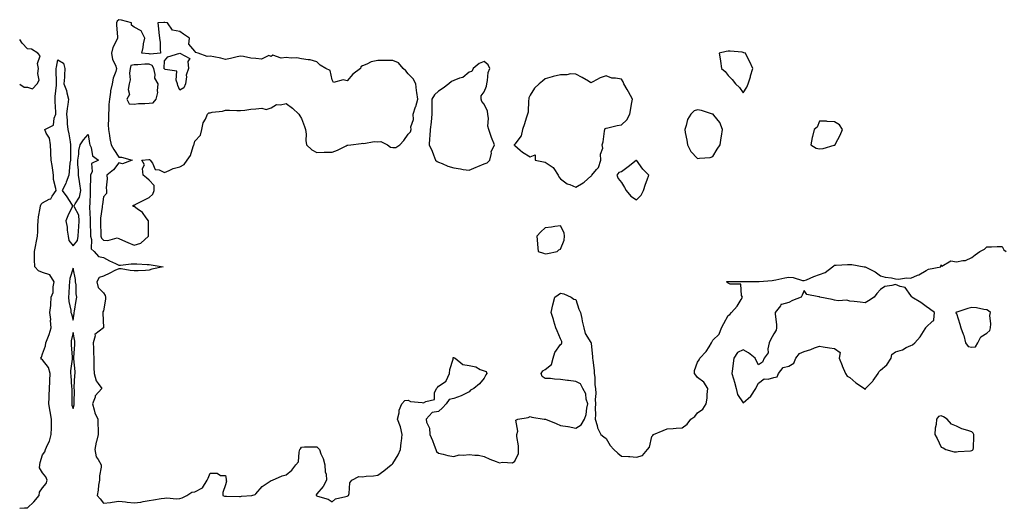
# Model space of a CAD drawing. Units: inches. Extents: x 939443 to 942083, y 7271498 to 7274138.
# Drawn here: x 939443 to 940089, y 7272373 to 7272694 of the extents above; entities that cross this region are included whole.
import ezdxf

# ---------------------------------------------------------------- set-up
doc = ezdxf.new("R2010")
doc.units = ezdxf.units.IN
doc.header["$MEASUREMENT"] = 0
doc.layers.add('Contour_93947271', color=7, linetype='Continuous', true_color=0x2e272e)

msp = doc.modelspace()

# ---------------------------------------------------------------- linework, layer by layer
at = {"layer": 'Contour_93947271'}
for points in [[(939518.05, 7272545.98, 3217), (939522.6, 7272547.38, 3217), (939527.66, 7272551.92, 3217), (939527.66, 7272552.31, 3217), (939527.61, 7272561.48, 3217), (939527.61, 7272561.92, 3217), (939526.07, 7272563.9, 3217), (939523.56, 7272567.43, 3217), (939520.11, 7272569.86, 3217), (939518.05, 7272571.45, 3217), (939517.63, 7272571.5, 3217), (939517, 7272571.92, 3217), (939517.71, 7272572.25, 3217), (939518.05, 7272572.33, 3217), (939518.89, 7272572.76, 3217), (939524.45, 7272575.51, 3217), (939528.05, 7272577.43, 3217), (939530.4, 7272579.57, 3217), (939531.21, 7272581.92, 3217), (939531.38, 7272585.25, 3217), (939528.05, 7272588.68, 3217), (939526.27, 7272590.14, 3217), (939524.04, 7272591.92, 3217), (939523.62, 7272596.35, 3217), (939524.95, 7272598.81, 3217), (939523.29, 7272601.92, 3217), (939527.73, 7272602.24, 3217), (939528.05, 7272602.28, 3217), (939528.33, 7272602.2, 3217), (939528.67, 7272601.92, 3217), (939530.09, 7272599.88, 3217), (939531.88, 7272595.75, 3217), (939534.48, 7272595.48, 3217), (939538.05, 7272593.84, 3217), (939541.2, 7272595.07, 3217), (939543.66, 7272596.31, 3217), (939548.05, 7272597.46, 3217), (939550.91, 7272599.06, 3217), (939553.01, 7272601.92, 3217), (939555.13, 7272604.83, 3217), (939556.85, 7272610.72, 3217), (939557.37, 7272611.92, 3217), (939557.58, 7272612.39, 3217), (939558.05, 7272614.19, 3217), (939561.69, 7272618.28, 3217), (939562.54, 7272621.92, 3217), (939563.54, 7272626.43, 3217), (939564.95, 7272628.82, 3217), (939566.25, 7272631.92, 3217), (939567.18, 7272632.79, 3217), (939568.05, 7272632.97, 3217), (939569.4, 7272633.28, 3217), (939576.05, 7272633.91, 3217), (939578.05, 7272634.54, 3217), (939580.71, 7272634.58, 3217), (939585.65, 7272634.31, 3217), (939588.05, 7272634.35, 3217), (939590.74, 7272634.61, 3217), (939594.78, 7272635.19, 3217), (939598.05, 7272635.48, 3217), (939602.07, 7272635.93, 3217), (939604.92, 7272635.05, 3217), (939608.05, 7272636.08, 3217), (939611.67, 7272638.3, 3217), (939614.18, 7272638.05, 3217), (939618.05, 7272638.96, 3217), (939622.06, 7272635.93, 3217), (939626.35, 7272631.92, 3217), (939626.99, 7272630.87, 3217), (939628.05, 7272629.17, 3217), (939629.98, 7272623.85, 3217), (939630.62, 7272621.92, 3217), (939631.01, 7272618.96, 3217), (939630.76, 7272614.63, 3217), (939631.31, 7272611.92, 3217), (939634.73, 7272608.6, 3217), (939638.05, 7272606.95, 3217), (939643, 7272606.97, 3217), (939643.1, 7272606.97, 3217), (939648.05, 7272606.98, 3217), (939651.67, 7272608.3, 3217), (939657.41, 7272611.28, 3217), (939658.05, 7272611.57, 3217), (939658.34, 7272611.63, 3217), (939660.39, 7272611.92, 3217), (939667.11, 7272612.86, 3217), (939668.05, 7272612.89, 3217), (939668.88, 7272612.75, 3217), (939675.81, 7272614.16, 3217), (939678.05, 7272613.94, 3217), (939680.15, 7272614.02, 3217), (939684.43, 7272611.92, 3217), (939686.52, 7272610.39, 3217), (939688.05, 7272610.14, 3217), (939689.9, 7272610.07, 3217), (939692.52, 7272611.92, 3217), (939695.24, 7272614.73, 3217), (939698.05, 7272618.97, 3217), (939699.61, 7272620.36, 3217), (939700.02, 7272621.92, 3217), (939699.9, 7272623.77, 3217), (939701.51, 7272628.46, 3217), (939701.39, 7272631.92, 3217), (939702.94, 7272636.81, 3217), (939703, 7272636.97, 3217), (939704.29, 7272641.92, 3217), (939703.84, 7272646.13, 3217), (939703.59, 7272647.46, 3217), (939703.19, 7272651.92, 3217), (939701.41, 7272655.28, 3217), (939698.05, 7272658.54, 3217), (939696.54, 7272660.41, 3217), (939694.7, 7272661.92, 3217), (939691.79, 7272665.66, 3217), (939688.05, 7272667.18, 3217), (939683.28, 7272667.15, 3217), (939682.69, 7272667.28, 3217), (939678.05, 7272667.23, 3217), (939673.66, 7272666.31, 3217), (939670.9, 7272664.77, 3217), (939668.05, 7272663.68, 3217), (939667.01, 7272662.96, 3217), (939666.69, 7272661.92, 3217), (939661.75, 7272658.22, 3217), (939658.05, 7272653.89, 3217), (939655.34, 7272654.63, 3217), (939648.92, 7272652.79, 3217), (939648.05, 7272654.5, 3217), (939646.74, 7272660.61, 3217), (939644.1, 7272661.92, 3217), (939640.2, 7272664.07, 3217), (939638.05, 7272666.27, 3217), (939633.79, 7272667.66, 3217), (939632.39, 7272667.58, 3217), (939628.05, 7272668.38, 3217), (939625, 7272668.87, 3217), (939621.17, 7272668.8, 3217), (939618.05, 7272669.17, 3217), (939614.77, 7272668.65, 3217), (939609.26, 7272670.71, 3217), (939608.05, 7272669.88, 3217), (939606.6, 7272670.47, 3217), (939601.81, 7272668.16, 3217), (939598.05, 7272668.5, 3217), (939594.86, 7272668.73, 3217), (939590.04, 7272669.93, 3217), (939588.05, 7272670.12, 3217), (939585.78, 7272669.65, 3217), (939581.42, 7272668.55, 3217), (939578.05, 7272667.92, 3217), (939574.95, 7272668.82, 3217), (939570.42, 7272669.56, 3217), (939568.05, 7272670.11, 3217), (939566.06, 7272669.93, 3217), (939560.18, 7272671.92, 3217), (939558.66, 7272672.53, 3217), (939558.05, 7272673.33, 3217), (939553.99, 7272677.86, 3217), (939554.45, 7272681.92, 3217), (939550.54, 7272684.4, 3217), (939548.05, 7272686.26, 3217), (939543.24, 7272687.11, 3217), (939539.95, 7272691.92, 3217), (939538.35, 7272692.22, 3217), (939538.05, 7272692.24, 3217), (939537.73, 7272692.24, 3217), (939533.61, 7272691.92, 3217), (939534.11, 7272687.98, 3217), (939534.46, 7272685.5, 3217), (939534.89, 7272681.92, 3217), (939535.15, 7272679.03, 3217), (939535.21, 7272674.76, 3217), (939535.46, 7272671.92, 3217), (939528.61, 7272671.36, 3217), (939528.05, 7272671.63, 3217), (939527.75, 7272671.62, 3217), (939523.16, 7272671.92, 3217), (939524.15, 7272675.82, 3217), (939524.36, 7272678.24, 3217), (939525.08, 7272681.92, 3217), (939522.84, 7272686.71, 3217), (939518.05, 7272689.08, 3217), (939516.48, 7272690.36, 3217), (939516.33, 7272691.92, 3217), (939509.85, 7272693.72, 3217), (939508.05, 7272693.98, 3217), (939507, 7272692.97, 3217), (939506.59, 7272691.92, 3217), (939506.54, 7272690.42, 3217), (939507.14, 7272682.83, 3217), (939507.11, 7272681.92, 3217), (939506.53, 7272680.41, 3217), (939504.15, 7272675.83, 3217), (939503.21, 7272671.92, 3217), (939504.02, 7272667.9, 3217), (939505.88, 7272664.09, 3217), (939506.59, 7272661.92, 3217), (939506.07, 7272659.94, 3217), (939504.4, 7272655.57, 3217), (939503.69, 7272651.92, 3217), (939502.72, 7272647.25, 3217), (939502.65, 7272646.52, 3217), (939501.86, 7272641.92, 3217), (939501.61, 7272638.36, 3217), (939501.43, 7272635.3, 3217), (939501.2, 7272631.92, 3217), (939501.36, 7272628.62, 3217), (939501.05, 7272624.93, 3217), (939501.23, 7272621.92, 3217), (939501.92, 7272618.05, 3217), (939502.09, 7272615.96, 3217), (939502.99, 7272611.92, 3217), (939504.9, 7272608.77, 3217), (939508.05, 7272603.78, 3217), (939509.82, 7272603.69, 3217), (939516.89, 7272601.92, 3217), (939510.47, 7272599.5, 3217), (939508.05, 7272600.03, 3217), (939504.54, 7272595.43, 3217), (939500.21, 7272591.92, 3217), (939500.41, 7272589.56, 3217), (939499.76, 7272583.64, 3217), (939499.99, 7272581.92, 3217), (939500.06, 7272579.91, 3217), (939498.05, 7272577.74, 3217), (939497.31, 7272572.65, 3217), (939497.25, 7272571.92, 3217), (939497.21, 7272571.08, 3217), (939496.13, 7272563.84, 3217), (939496.04, 7272561.92, 3217), (939496.08, 7272559.95, 3217), (939496.21, 7272553.76, 3217), (939496.24, 7272551.92, 3217), (939496.69, 7272550.56, 3217), (939498.05, 7272549.3, 3217), (939500.92, 7272549.05, 3217), (939506.91, 7272550.78, 3217), (939508.05, 7272550.52, 3217), (939510.57, 7272549.39, 3217), (939514.04, 7272547.91, 3217)], [(939918.05, 7272645.92, 3217), (939920.35, 7272649.62, 3217), (939921.25, 7272651.92, 3217), (939922.73, 7272656.6, 3217), (939922.89, 7272657.08, 3217), (939924.26, 7272661.92, 3217), (939922.38, 7272666.25, 3217), (939920.82, 7272669.15, 3217), (939919.44, 7272671.92, 3217), (939918.47, 7272672.34, 3217), (939918.05, 7272672.55, 3217), (939917.37, 7272672.6, 3217), (939909.37, 7272673.24, 3217), (939908.05, 7272673.33, 3217), (939906.79, 7272673.18, 3217), (939902.28, 7272671.92, 3217), (939903.16, 7272667.03, 3217), (939903.18, 7272666.79, 3217), (939903.86, 7272661.92, 3217), (939906.16, 7272660.03, 3217), (939908.05, 7272657.39, 3217), (939910.86, 7272654.73, 3217), (939912.94, 7272651.92, 3217), (939915.58, 7272649.45, 3217)], [(939548.05, 7272647.83, 3217), (939546.93, 7272650.81, 3217), (939546.68, 7272651.92, 3217), (939545.71, 7272654.26, 3217), (939546.26, 7272660.13, 3217), (939538.55, 7272661.42, 3217), (939538.05, 7272661.72, 3217), (939537.96, 7272661.83, 3217), (939537.94, 7272661.92, 3217), (939537.84, 7272662.13, 3217), (939538.05, 7272666.92, 3217), (939540.25, 7272669.71, 3217), (939548.05, 7272671.92, 3217), (939554.6, 7272668.46, 3217), (939553.31, 7272666.66, 3217), (939553.79, 7272661.92, 3217), (939552.28, 7272657.69, 3217), (939552.53, 7272656.4, 3217), (939551.85, 7272651.92, 3217), (939550.71, 7272649.26, 3217)], [(939748.05, 7272599.49, 3217), (939749.86, 7272600.11, 3217), (939751.6, 7272601.92, 3217), (939752.66, 7272606.53, 3217), (939752.61, 7272607.36, 3217), (939754.84, 7272611.92, 3217), (939752.77, 7272616.64, 3217), (939752.57, 7272617.4, 3217), (939751.05, 7272621.92, 3217), (939750.27, 7272624.14, 3217), (939750.83, 7272629.14, 3217), (939750.35, 7272631.92, 3217), (939750.2, 7272634.07, 3217), (939748.05, 7272638.6, 3217), (939746.48, 7272640.35, 3217), (939745.97, 7272641.92, 3217), (939746.01, 7272643.96, 3217), (939748.05, 7272646.61, 3217), (939749.51, 7272650.46, 3217), (939749.62, 7272651.92, 3217), (939750.16, 7272654.03, 3217), (939750.68, 7272659.29, 3217), (939751.68, 7272661.92, 3217), (939750.58, 7272664.45, 3217), (939748.05, 7272666.62, 3217), (939744.67, 7272665.3, 3217), (939740.64, 7272661.92, 3217), (939739.9, 7272660.07, 3217), (939738.05, 7272659.49, 3217), (939733.93, 7272656.04, 3217), (939731.75, 7272655.62, 3217), (939728.05, 7272654.14, 3217), (939726.49, 7272653.48, 3217), (939724.66, 7272651.92, 3217), (939721.01, 7272648.96, 3217), (939718.05, 7272647.13, 3217), (939715.25, 7272644.72, 3217), (939713.62, 7272641.92, 3217), (939713.67, 7272637.55, 3217), (939713.49, 7272636.48, 3217), (939713.54, 7272631.92, 3217), (939713.11, 7272626.98, 3217), (939713.12, 7272626.85, 3217), (939712.48, 7272621.92, 3217), (939712.27, 7272617.7, 3217), (939712.13, 7272616, 3217), (939711.92, 7272611.92, 3217), (939713.9, 7272607.77, 3217), (939714.74, 7272605.23, 3217), (939716.03, 7272601.92, 3217), (939716.99, 7272600.86, 3217), (939718.05, 7272600.47, 3217), (939720.36, 7272599.61, 3217), (939724.05, 7272597.92, 3217), (939728.05, 7272596.74, 3217), (939732.32, 7272596.19, 3217), (939734.21, 7272595.76, 3217), (939738.05, 7272595.16, 3217), (939742.7, 7272597.27, 3217), (939743.87, 7272597.74, 3217)], [(939528.05, 7272639.21, 3218), (939530.58, 7272639.39, 3218), (939532.69, 7272641.92, 3218), (939533.76, 7272646.21, 3218), (939533.47, 7272647.34, 3218), (939533.96, 7272651.92, 3218), (939531.72, 7272655.59, 3218), (939531.98, 7272657.99, 3218), (939531.06, 7272661.92, 3218), (939530.06, 7272663.93, 3218), (939528.05, 7272664.87, 3218), (939525.13, 7272664.84, 3218), (939520.54, 7272664.41, 3218), (939518.05, 7272664.37, 3218), (939516.05, 7272663.92, 3218), (939515.44, 7272661.92, 3218), (939515.07, 7272658.94, 3218), (939515.49, 7272654.49, 3218), (939514.96, 7272651.92, 3218), (939514.29, 7272648.16, 3218), (939515.01, 7272644.97, 3218), (939513.41, 7272641.92, 3218), (939514.94, 7272638.81, 3218), (939518.05, 7272638.65, 3218), (939521.04, 7272638.93, 3218), (939525.11, 7272638.98, 3218)], [(939818.05, 7272591.32, 3217), (939818.43, 7272591.54, 3217), (939818.7, 7272591.92, 3217), (939821.77, 7272595.64, 3217), (939822.99, 7272596.98, 3217), (939824.48, 7272601.92, 3217), (939824.23, 7272605.74, 3217), (939825.76, 7272609.63, 3217), (939825.36, 7272611.92, 3217), (939826.17, 7272613.8, 3217), (939826.94, 7272620.81, 3217), (939827.24, 7272621.92, 3217), (939827.47, 7272622.5, 3217), (939828.05, 7272622.87, 3217), (939829.15, 7272623.02, 3217), (939835.34, 7272624.63, 3217), (939838.05, 7272624.93, 3217), (939841.58, 7272628.39, 3217), (939843.56, 7272631.92, 3217), (939844.28, 7272635.69, 3217), (939844.7, 7272638.57, 3217), (939845.3, 7272641.92, 3217), (939842.69, 7272646.56, 3217), (939841.74, 7272648.23, 3217), (939839.64, 7272651.92, 3217), (939839.27, 7272653.14, 3217), (939838.05, 7272654.89, 3217), (939834.25, 7272655.72, 3217), (939831.76, 7272655.63, 3217), (939828.05, 7272657.19, 3217), (939824.08, 7272655.89, 3217), (939819.37, 7272653.24, 3217), (939818.05, 7272652.61, 3217), (939816.34, 7272653.63, 3217), (939812.27, 7272656.14, 3217), (939808.05, 7272658.34, 3217), (939804.7, 7272658.57, 3217), (939802.23, 7272657.74, 3217), (939798.05, 7272657.88, 3217), (939793.34, 7272656.63, 3217), (939792.55, 7272656.42, 3217), (939788.05, 7272655.23, 3217), (939786.22, 7272653.75, 3217), (939783.99, 7272651.92, 3217), (939780.98, 7272648.99, 3217), (939778.05, 7272644.38, 3217), (939777.27, 7272642.7, 3217), (939777.28, 7272641.92, 3217), (939777.06, 7272640.93, 3217), (939776.74, 7272633.23, 3217), (939776.29, 7272631.92, 3217), (939775.44, 7272629.31, 3217), (939774.4, 7272625.57, 3217), (939773.03, 7272621.92, 3217), (939772.26, 7272617.71, 3217), (939768.05, 7272612.23, 3217), (939767.84, 7272612.13, 3217), (939767.45, 7272611.92, 3217), (939767.85, 7272611.72, 3217), (939768.05, 7272611.4, 3217), (939771.62, 7272608.35, 3217), (939773.14, 7272607.01, 3217), (939778.05, 7272604.11, 3217), (939781.35, 7272605.22, 3217), (939781.46, 7272601.92, 3217), (939786.84, 7272600.71, 3217), (939788.05, 7272600.43, 3217), (939792.53, 7272597.44, 3217), (939793.23, 7272597.1, 3217), (939793.58, 7272596.39, 3217), (939796.59, 7272591.92, 3217), (939797.07, 7272590.94, 3217), (939798.05, 7272589.6, 3217), (939802.5, 7272586.37, 3217), (939804.13, 7272585.84, 3217), (939808.05, 7272584.07, 3217), (939813.02, 7272586.95, 3217), (939813.61, 7272587.48, 3217)], [(939898.05, 7272604.15, 3217), (939900.89, 7272609.08, 3217), (939902.79, 7272611.92, 3217), (939903.49, 7272616.48, 3217), (939903.66, 7272617.53, 3217), (939904.34, 7272621.92, 3217), (939902.62, 7272626.49, 3217), (939898.65, 7272631.32, 3217), (939898.21, 7272631.92, 3217), (939898.14, 7272632.01, 3217), (939898.05, 7272632.04, 3217), (939897.9, 7272632.07, 3217), (939890.65, 7272634.52, 3217), (939888.05, 7272634.92, 3217), (939885.81, 7272634.16, 3217), (939883.67, 7272631.92, 3217), (939881.45, 7272628.52, 3217), (939880.64, 7272624.51, 3217), (939879.68, 7272621.92, 3217), (939879.97, 7272620, 3217), (939881.02, 7272614.89, 3217), (939881.44, 7272611.92, 3217), (939883.71, 7272607.58, 3217), (939888.05, 7272602.84, 3217), (939889.24, 7272603.11, 3217), (939896.39, 7272603.58, 3217)], [(939978.05, 7272611.71, 3217), (939978.2, 7272611.77, 3217), (939978.38, 7272611.92, 3217), (939978.68, 7272612.55, 3217), (939981.73, 7272618.24, 3217), (939983.11, 7272621.92, 3217), (939981.21, 7272625.08, 3217), (939978.05, 7272627.07, 3217), (939973.23, 7272627.1, 3217), (939972.61, 7272627.36, 3217), (939968.05, 7272627.38, 3217), (939966.5, 7272623.47, 3217), (939964.58, 7272621.92, 3217), (939963.54, 7272617.41, 3217), (939963.3, 7272616.67, 3217), (939962.44, 7272611.92, 3217), (939965.94, 7272609.81, 3217), (939968.05, 7272609.16, 3217), (939970.42, 7272609.55, 3217), (939977.8, 7272611.67, 3217)], [(939848.05, 7272575.71, 3217), (939851.1, 7272578.87, 3217), (939852.65, 7272581.92, 3217), (939853.89, 7272586.08, 3217), (939855.03, 7272588.9, 3217), (939856.11, 7272591.92, 3217), (939852.06, 7272595.93, 3217), (939848.05, 7272601.86, 3217), (939847.77, 7272601.64, 3217), (939842.59, 7272597.38, 3217), (939838.05, 7272594.15, 3217), (939836.3, 7272593.67, 3217), (939835.11, 7272591.92, 3217), (939836.02, 7272589.89, 3217), (939838.05, 7272587.23, 3217), (939840.12, 7272583.99, 3217), (939841.07, 7272581.92, 3217), (939844.34, 7272578.21, 3217)], [(939788.05, 7272540.46, 3217), (939789.46, 7272540.51, 3217), (939795.91, 7272541.92, 3217), (939796.94, 7272543.03, 3217), (939798.05, 7272543.4, 3217), (939800.52, 7272549.45, 3217), (939800.76, 7272551.92, 3217), (939800.39, 7272554.26, 3217), (939798.05, 7272558.64, 3217), (939794.37, 7272558.24, 3217), (939792.12, 7272557.85, 3217), (939788.05, 7272557.47, 3217), (939785.07, 7272554.9, 3217), (939782.58, 7272551.92, 3217), (939782.94, 7272547.03, 3217), (939782.93, 7272546.8, 3217), (939783.38, 7272541.92, 3217), (939786.88, 7272540.75, 3217)], [(939478.05, 7272496.86, 3216), (939478.74, 7272501.23, 3216), (939478.79, 7272501.92, 3216), (939478.96, 7272502.83, 3216), (939480.18, 7272509.79, 3216), (939480.58, 7272511.92, 3216), (939480.17, 7272514.04, 3216), (939479.97, 7272520, 3216), (939479.69, 7272521.92, 3216), (939479.62, 7272523.49, 3216), (939478.05, 7272530.97, 3216), (939475.88, 7272524.09, 3216), (939475.68, 7272521.92, 3216), (939475.49, 7272519.36, 3216), (939475.29, 7272514.68, 3216), (939475.08, 7272511.92, 3216), (939475.16, 7272509.04, 3216), (939476.6, 7272503.37, 3216), (939476.67, 7272501.92, 3216), (939477.1, 7272500.97, 3216)], [(939998.05, 7272451.58, 3216), (939998.22, 7272451.75, 3216), (939998.29, 7272451.92, 3216), (940003.14, 7272456.83, 3216), (940003.44, 7272457.31, 3216), (940006.59, 7272461.92, 3216), (940007.03, 7272462.94, 3216), (940008.05, 7272464.06, 3216), (940012.37, 7272467.6, 3216), (940015.15, 7272471.92, 3216), (940015.56, 7272474.41, 3216), (940018.05, 7272476.09, 3216), (940022.54, 7272477.43, 3216), (940025.03, 7272478.9, 3216), (940028.05, 7272480.32, 3216), (940029.25, 7272480.72, 3216), (940030.76, 7272481.92, 3216), (940034.15, 7272485.82, 3216), (940037.38, 7272491.25, 3216), (940037.82, 7272491.92, 3216), (940037.92, 7272492.05, 3216), (940038.05, 7272492.3, 3216), (940042.28, 7272496.15, 3216), (940043.27, 7272496.7, 3216), (940043.1, 7272496.97, 3216), (940043.68, 7272501.92, 3216), (940040.38, 7272504.25, 3216), (940038.05, 7272505.77, 3216), (940034.65, 7272508.52, 3216), (940028.67, 7272511.92, 3216), (940028.5, 7272512.37, 3216), (940028.05, 7272512.97, 3216), (940024.32, 7272518.19, 3216), (940021.11, 7272518.86, 3216), (940018.05, 7272520.31, 3216), (940015.63, 7272519.5, 3216), (940011, 7272518.97, 3216), (940008.05, 7272517.01, 3216), (940005.66, 7272514.31, 3216), (940003.97, 7272511.92, 3216), (940000.34, 7272509.63, 3216), (939998.05, 7272508.34, 3216), (939994.78, 7272508.65, 3216), (939990.95, 7272509.02, 3216), (939988.05, 7272509.31, 3216), (939986.07, 7272509.94, 3216), (939980.32, 7272509.65, 3216), (939978.05, 7272510.06, 3216), (939976.48, 7272510.35, 3216), (939968.39, 7272511.92, 3216), (939968.18, 7272512.05, 3216), (939968.05, 7272512.1, 3216), (939967.72, 7272512.25, 3216), (939959.81, 7272513.68, 3216), (939958.05, 7272516.41, 3216), (939956.63, 7272513.34, 3216), (939956.04, 7272511.92, 3216), (939950.29, 7272509.68, 3216), (939948.05, 7272508.43, 3216), (939943.18, 7272507.05, 3216), (939942.83, 7272507.14, 3216), (939942.44, 7272506.31, 3216), (939938.99, 7272501.92, 3216), (939939.06, 7272500.91, 3216), (939939.87, 7272493.74, 3216), (939939.98, 7272491.92, 3216), (939939.67, 7272490.3, 3216), (939938.05, 7272487.87, 3216), (939935.95, 7272484.02, 3216), (939935.11, 7272481.92, 3216), (939934.13, 7272478, 3216), (939934.49, 7272475.48, 3216), (939931.76, 7272471.92, 3216), (939930.76, 7272469.21, 3216), (939928.05, 7272467.51, 3216), (939926.47, 7272470.34, 3216), (939925.91, 7272471.92, 3216), (939921.57, 7272475.44, 3216), (939918.05, 7272477.5, 3216), (939914.31, 7272475.66, 3216), (939911.91, 7272471.92, 3216), (939911.42, 7272468.55, 3216), (939910.98, 7272464.85, 3216), (939910.58, 7272461.92, 3216), (939911.62, 7272458.35, 3216), (939912.34, 7272456.21, 3216), (939913.47, 7272451.92, 3216), (939914.33, 7272448.2, 3216), (939918.05, 7272442.71, 3216), (939922.93, 7272447.04, 3216), (939926.3, 7272451.92, 3216), (939926.83, 7272453.14, 3216), (939928.05, 7272455.43, 3216), (939931.67, 7272458.3, 3216), (939934.33, 7272458.2, 3216), (939938.05, 7272459.28, 3216), (939940.25, 7272459.72, 3216), (939941.28, 7272461.92, 3216), (939944.17, 7272465.8, 3216), (939948.05, 7272466.71, 3216), (939951.23, 7272468.74, 3216), (939952.63, 7272471.92, 3216), (939955.05, 7272474.92, 3216), (939958.05, 7272476.41, 3216), (939962.42, 7272477.55, 3216), (939964.77, 7272478.64, 3216), (939968.05, 7272479.83, 3216), (939970.5, 7272479.47, 3216), (939974.74, 7272478.61, 3216), (939978.05, 7272478.21, 3216), (939981.68, 7272475.55, 3216), (939980.99, 7272471.92, 3216), (939982.95, 7272467.02, 3216), (939983, 7272466.87, 3216), (939985.09, 7272461.92, 3216), (939986.21, 7272460.08, 3216), (939988.05, 7272459.15, 3216), (939991.88, 7272455.75, 3216), (939997.71, 7272451.92, 3216), (939997.83, 7272451.7, 3216)], [(940068.05, 7272479.22, 3216), (940070.55, 7272479.42, 3216), (940072, 7272481.92, 3216), (940074.01, 7272485.96, 3216), (940078.05, 7272488.41, 3216), (940079.87, 7272490.1, 3216), (940080.31, 7272491.92, 3216), (940080.59, 7272494.46, 3216), (940080.02, 7272499.95, 3216), (940080.37, 7272501.92, 3216), (940079.09, 7272502.96, 3216), (940078.05, 7272503.73, 3216), (940076.05, 7272503.92, 3216), (940071.17, 7272505.04, 3216), (940068.05, 7272505.26, 3216), (940065.54, 7272504.43, 3216), (940058.17, 7272502.04, 3216), (940058.05, 7272502, 3216), (940057.97, 7272502, 3216), (940057.7, 7272501.92, 3216), (940057.65, 7272501.52, 3216), (940058.05, 7272501.28, 3216), (940060.35, 7272494.22, 3216), (940060.79, 7272491.92, 3216), (940062.38, 7272487.59, 3216), (940062.83, 7272486.7, 3216), (940063.98, 7272481.92, 3216), (940065.62, 7272479.49, 3216)], [(939478.05, 7272438.83, 3216), (939478.67, 7272441.3, 3216), (939478.87, 7272441.92, 3216), (939478.75, 7272442.62, 3216), (939478.88, 7272451.09, 3216), (939478.78, 7272451.92, 3216), (939478.82, 7272452.68, 3216), (939479.3, 7272460.67, 3216), (939479.36, 7272461.92, 3216), (939479.33, 7272463.2, 3216), (939478.5, 7272471.47, 3216), (939478.49, 7272471.92, 3216), (939478.49, 7272472.37, 3216), (939479.1, 7272480.87, 3216), (939479.11, 7272481.92, 3216), (939479.19, 7272483.06, 3216), (939478.05, 7272488.85, 3216), (939476.69, 7272483.28, 3216), (939476.69, 7272481.92, 3216), (939476.71, 7272480.58, 3216), (939477.45, 7272472.52, 3216), (939477.47, 7272471.92, 3216), (939477.44, 7272471.31, 3216), (939476.43, 7272463.54, 3216), (939476.38, 7272461.92, 3216), (939476.58, 7272460.45, 3216), (939477.12, 7272452.85, 3216), (939477.23, 7272451.92, 3216), (939477.2, 7272451.07, 3216), (939477.32, 7272442.64, 3216), (939477.29, 7272441.92, 3216), (939477.32, 7272441.2, 3216)], [(940068.05, 7272411.33, 3216), (940068.49, 7272411.48, 3216), (940069.08, 7272411.92, 3216), (940069.14, 7272413.01, 3216), (940069.45, 7272420.52, 3216), (940069.54, 7272421.92, 3216), (940068.93, 7272422.8, 3216), (940068.05, 7272423.56, 3216), (940065.48, 7272424.49, 3216), (940061.63, 7272425.5, 3216), (940058.05, 7272427.26, 3216), (940054.76, 7272428.63, 3216), (940051.96, 7272431.92, 3216), (940049.59, 7272433.46, 3216), (940048.05, 7272434.15, 3216), (940046.34, 7272433.63, 3216), (940044.9, 7272431.92, 3216), (940044.62, 7272428.49, 3216), (940043.98, 7272425.99, 3216), (940043.74, 7272421.92, 3216), (940045.46, 7272419.33, 3216), (940048.05, 7272413.45, 3216), (940049.31, 7272413.18, 3216), (940050.95, 7272411.92, 3216), (940056.59, 7272410.46, 3216), (940058.05, 7272410.43, 3216), (940059.17, 7272410.8, 3216), (940067.31, 7272411.18, 3216)]]:
    msp.add_polyline3d(points, close=True, dxfattribs=at)
for points in [[(939448.05, 7272649.62, 3217), (939451.34, 7272648.64, 3217), (939454.53, 7272651.92, 3217), (939455.73, 7272654.24, 3217), (939454.84, 7272658.72, 3217), (939455.44, 7272661.92, 3217), (939454.77, 7272665.2, 3217), (939456.51, 7272670.38, 3217), (939454.87, 7272671.92, 3217), (939450.83, 7272674.7, 3217), (939448.05, 7272674.86, 3217), (939444.7, 7272678.57, 3217), (939443, 7272681.03, 3217)], [(939443, 7272373.44, 3216), (939446.23, 7272373.75, 3216), (939448.05, 7272373.63, 3216), (939452.36, 7272377.61, 3216), (939455.78, 7272381.92, 3216), (939456.02, 7272383.95, 3216), (939458.05, 7272386.76, 3216), (939460.31, 7272389.66, 3216), (939461.1, 7272391.92, 3216), (939460.26, 7272394.13, 3216), (939458.05, 7272396.78, 3216), (939456.11, 7272399.99, 3216), (939456.15, 7272401.92, 3216), (939456.42, 7272403.55, 3216), (939458.05, 7272408.56, 3216), (939459.45, 7272410.51, 3216), (939459.96, 7272411.92, 3216), (939461.25, 7272415.12, 3216), (939462.48, 7272417.49, 3216), (939463.67, 7272421.92, 3216), (939463.83, 7272426.14, 3216), (939463.78, 7272427.65, 3216), (939463.93, 7272431.92, 3216), (939463.09, 7272436.88, 3216), (939463.08, 7272436.95, 3216), (939462.05, 7272441.92, 3216), (939462.25, 7272446.13, 3216), (939462.46, 7272447.51, 3216), (939462.63, 7272451.92, 3216), (939462.78, 7272456.66, 3216), (939462.76, 7272457.21, 3216), (939462.93, 7272461.92, 3216), (939461.93, 7272465.8, 3216), (939458.05, 7272470.85, 3216), (939457.38, 7272471.25, 3216), (939456.91, 7272471.92, 3216), (939457.31, 7272472.65, 3216), (939458.05, 7272474.78, 3216), (939460.01, 7272479.96, 3216), (939460.27, 7272481.92, 3216), (939461.46, 7272485.34, 3216), (939462.45, 7272487.53, 3216), (939463.58, 7272491.92, 3216), (939463.27, 7272496.7, 3216), (939463.43, 7272497.3, 3216), (939462.83, 7272501.92, 3216), (939463.44, 7272506.53, 3216), (939463.36, 7272507.23, 3216), (939463.75, 7272511.92, 3216), (939465.04, 7272514.93, 3216), (939464.88, 7272518.75, 3216), (939465.56, 7272521.92, 3216), (939462.79, 7272526.67, 3216), (939458.05, 7272528.22, 3216), (939455.34, 7272529.21, 3216), (939452.85, 7272531.92, 3216), (939452.81, 7272536.68, 3216), (939452.71, 7272537.25, 3216), (939452.66, 7272541.92, 3216), (939453.7, 7272546.27, 3216), (939453.83, 7272547.7, 3216), (939454.62, 7272551.92, 3216), (939454.9, 7272555.07, 3216), (939454.83, 7272558.7, 3216), (939455.06, 7272561.92, 3216), (939455.36, 7272564.61, 3216), (939456.39, 7272570.27, 3216), (939456.6, 7272571.92, 3216), (939457.08, 7272572.89, 3216), (939458.05, 7272573.73, 3216), (939462.27, 7272576.15, 3216), (939463.43, 7272576.54, 3216), (939464.25, 7272578.11, 3216), (939466.91, 7272581.92, 3216), (939466.83, 7272583.14, 3216), (939465.3, 7272589.17, 3216), (939465.19, 7272591.92, 3216), (939464.67, 7272595.3, 3216), (939464.38, 7272598.25, 3216), (939463.73, 7272601.92, 3216), (939463.51, 7272606.46, 3216), (939463.49, 7272607.36, 3216), (939463.26, 7272611.92, 3216), (939462.48, 7272616.35, 3216), (939460.49, 7272619.48, 3216), (939459.51, 7272621.92, 3216), (939465.23, 7272624.74, 3216), (939465.58, 7272629.45, 3216), (939466.66, 7272631.92, 3216), (939466.65, 7272633.33, 3216), (939466.38, 7272640.24, 3216), (939466.36, 7272641.92, 3216), (939466.37, 7272643.61, 3216), (939467.14, 7272651.01, 3216), (939467.14, 7272651.92, 3216), (939467.11, 7272652.86, 3216), (939466.97, 7272660.84, 3216), (939466.93, 7272661.92, 3216), (939467.06, 7272662.91, 3216), (939468.05, 7272667.58, 3216), (939471.7, 7272665.57, 3216), (939472.68, 7272661.92, 3216), (939472.43, 7272657.54, 3216), (939472.33, 7272656.2, 3216), (939472.08, 7272651.92, 3216), (939473.65, 7272647.52, 3216), (939473.89, 7272646.08, 3216), (939475.02, 7272641.92, 3216), (939474.53, 7272638.4, 3216), (939474.21, 7272635.76, 3216), (939473.65, 7272631.92, 3216), (939474.11, 7272627.98, 3216), (939474.23, 7272625.74, 3216), (939474.63, 7272621.92, 3216), (939475.17, 7272619.04, 3216), (939476.07, 7272613.9, 3216), (939476.43, 7272611.92, 3216), (939476.38, 7272610.26, 3216), (939476.31, 7272603.66, 3216), (939476.26, 7272601.92, 3216), (939475.98, 7272599.85, 3216), (939475.57, 7272594.4, 3216), (939475.18, 7272591.92, 3216), (939473.58, 7272587.45, 3216), (939473.38, 7272586.6, 3216), (939470.85, 7272581.92, 3216), (939473.89, 7272577.76, 3216), (939476.92, 7272573.05, 3216), (939477.66, 7272571.92, 3216), (939477.38, 7272571.25, 3216), (939474.59, 7272565.39, 3216), (939473.33, 7272561.92, 3216), (939474.06, 7272557.93, 3216), (939474.17, 7272555.8, 3216), (939474.73, 7272551.92, 3216), (939475.3, 7272549.17, 3216), (939478.05, 7272545.61, 3216), (939480.89, 7272549.08, 3216), (939481.46, 7272551.92, 3216), (939481.66, 7272555.52, 3216), (939481.79, 7272558.18, 3216), (939481.99, 7272561.92, 3216), (939481.78, 7272565.65, 3216), (939478.89, 7272571.08, 3216), (939478.77, 7272571.92, 3216), (939479.37, 7272573.24, 3216), (939482.34, 7272577.63, 3216), (939483.14, 7272581.92, 3216), (939482.51, 7272586.37, 3216), (939482.2, 7272587.77, 3216), (939481.53, 7272591.92, 3216), (939481.55, 7272595.43, 3216), (939481.18, 7272598.79, 3216), (939481.21, 7272601.92, 3216), (939481.83, 7272605.7, 3216), (939481.77, 7272608.2, 3216), (939482.76, 7272611.92, 3216), (939484.84, 7272615.13, 3216), (939488.05, 7272618.63, 3216), (939488.92, 7272612.79, 3216), (939489.04, 7272611.92, 3216), (939489.87, 7272610.1, 3216), (939490.76, 7272604.63, 3216), (939494.81, 7272601.92, 3216), (939490.25, 7272599.71, 3216), (939490.48, 7272594.35, 3216), (939489.55, 7272591.92, 3216), (939489.51, 7272590.46, 3216), (939489.36, 7272583.23, 3216), (939489.32, 7272581.92, 3216), (939489.21, 7272580.76, 3216), (939489.02, 7272572.89, 3216), (939488.94, 7272571.92, 3216), (939488.89, 7272571.08, 3216), (939489.35, 7272563.22, 3216), (939489.3, 7272561.92, 3216), (939489.32, 7272560.65, 3216), (939489.41, 7272553.28, 3216), (939489.43, 7272551.92, 3216), (939490.12, 7272549.86, 3216), (939489.83, 7272543.7, 3216), (939491.93, 7272541.92, 3216), (939494.81, 7272538.69, 3216), (939498.05, 7272537.92, 3216), (939501.93, 7272535.8, 3216), (939505.92, 7272534.05, 3216), (939508.05, 7272533.04, 3216), (939509.1, 7272532.97, 3216), (939516.13, 7272533.83, 3216), (939518.05, 7272533.76, 3216), (939519.84, 7272533.71, 3216), (939526.61, 7272533.36, 3216), (939528.05, 7272533.32, 3216), (939529.36, 7272533.24, 3216), (939537.14, 7272531.92, 3216), (939529.73, 7272530.23, 3216), (939528.05, 7272529.58, 3216), (939525.68, 7272529.55, 3216), (939520.82, 7272529.15, 3216), (939518.05, 7272529.13, 3216), (939515.55, 7272529.42, 3216), (939509.54, 7272530.43, 3216), (939508.05, 7272530.62, 3216), (939505.54, 7272529.41, 3216), (939502.17, 7272527.8, 3216), (939498.05, 7272525.78, 3216), (939495.18, 7272524.79, 3216), (939493.63, 7272521.92, 3216), (939494.43, 7272518.3, 3216), (939498.05, 7272514.8, 3216), (939499.2, 7272513.07, 3216), (939499.42, 7272511.92, 3216), (939499.27, 7272510.7, 3216), (939498.05, 7272503.01, 3216), (939497.65, 7272502.32, 3216), (939497.61, 7272501.92, 3216), (939497.62, 7272501.49, 3216), (939497.92, 7272492.06, 3216), (939497.92, 7272491.92, 3216), (939492.44, 7272487.53, 3216), (939492.63, 7272486.49, 3216), (939491.34, 7272481.92, 3216), (939491.52, 7272478.45, 3216), (939491.46, 7272475.34, 3216), (939491.67, 7272471.92, 3216), (939491.7, 7272468.27, 3216), (939491.75, 7272465.62, 3216), (939491.79, 7272461.92, 3216), (939493.22, 7272457.09, 3216), (939494.62, 7272455.35, 3216), (939496.95, 7272451.92, 3216), (939492.65, 7272447.31, 3216), (939492.52, 7272446.39, 3216), (939490.77, 7272441.92, 3216), (939491.98, 7272437.99, 3216), (939492.26, 7272436.13, 3216), (939494.32, 7272431.92, 3216), (939494.36, 7272428.23, 3216), (939494.44, 7272425.53, 3216), (939494.48, 7272421.92, 3216), (939493.37, 7272417.24, 3216), (939493.21, 7272416.76, 3216), (939492.32, 7272411.92, 3216), (939493.26, 7272407.13, 3216), (939494.63, 7272405.35, 3216), (939496.49, 7272401.92, 3216), (939496.5, 7272400.37, 3216), (939495.33, 7272394.64, 3216), (939495.34, 7272391.92, 3216), (939494.81, 7272388.68, 3216), (939494.55, 7272385.42, 3216), (939493.86, 7272381.92, 3216), (939495.81, 7272379.68, 3216), (939498.05, 7272376.78, 3216), (939502.69, 7272377.28, 3216), (939503.65, 7272377.53, 3216), (939508.05, 7272378.13, 3216), (939512.37, 7272377.6, 3216), (939513.54, 7272377.41, 3216), (939518.05, 7272376.94, 3216), (939522.5, 7272377.47, 3216), (939524.04, 7272377.91, 3216), (939528.05, 7272378.56, 3216), (939530.94, 7272379.03, 3216), (939535.98, 7272379.85, 3216), (939538.05, 7272380.18, 3216), (939539.69, 7272380.28, 3216), (939545.88, 7272379.75, 3216), (939548.05, 7272379.84, 3216), (939549.75, 7272380.22, 3216), (939552.63, 7272381.92, 3216), (939555.96, 7272384.01, 3216), (939558.05, 7272384.29, 3216), (939563.02, 7272386.96, 3216), (939566.18, 7272391.92, 3216), (939566.74, 7272393.24, 3216), (939568.05, 7272396.5, 3216), (939572.57, 7272396.44, 3216), (939574.93, 7272395.04, 3216), (939578.05, 7272394.98, 3216), (939578.65, 7272392.52, 3216), (939578.51, 7272391.92, 3216), (939578.75, 7272391.23, 3216), (939578.05, 7272388.92, 3216), (939576.27, 7272383.71, 3216), (939576.46, 7272381.92, 3216), (939577.53, 7272381.4, 3216), (939578.05, 7272381.32, 3216), (939578.67, 7272381.3, 3216), (939587.37, 7272381.24, 3216), (939588.05, 7272381.21, 3216), (939588.65, 7272381.32, 3216), (939595.38, 7272381.92, 3216), (939597.51, 7272382.46, 3216), (939598.05, 7272382.91, 3216), (939602.19, 7272387.79, 3216), (939606.88, 7272390.75, 3216), (939608.05, 7272391.58, 3216), (939608.29, 7272391.68, 3216), (939609.01, 7272391.92, 3216), (939615.33, 7272394.64, 3216), (939618.05, 7272395.44, 3216), (939621.6, 7272398.37, 3216), (939624.27, 7272401.92, 3216), (939626.1, 7272403.87, 3216), (939626.4, 7272410.28, 3216), (939626.98, 7272411.92, 3216), (939627.42, 7272412.55, 3216), (939628.05, 7272413.63, 3216), (939629.9, 7272413.77, 3216), (939636.27, 7272413.7, 3216), (939638.05, 7272413.86, 3216), (939638.99, 7272412.86, 3216), (939639.81, 7272411.92, 3216), (939640.82, 7272409.15, 3216), (939642.15, 7272406.02, 3216), (939643.41, 7272401.92, 3216), (939643.5, 7272397.37, 3216), (939644.23, 7272395.74, 3216), (939644.43, 7272391.92, 3216), (939642.32, 7272387.65, 3216), (939638.05, 7272382.97, 3216), (939637.67, 7272382.3, 3216), (939637.68, 7272381.92, 3216), (939637.87, 7272381.74, 3216), (939638.05, 7272381.62, 3216), (939638.57, 7272381.4, 3216), (939645.59, 7272379.46, 3216), (939648.05, 7272377.71, 3216), (939650.38, 7272379.59, 3216), (939657.23, 7272381.1, 3216), (939658.05, 7272381.44, 3216), (939658.4, 7272381.57, 3216), (939658.91, 7272381.92, 3216), (939659.3, 7272383.17, 3216), (939659.79, 7272390.18, 3216), (939660.96, 7272391.92, 3216), (939665.7, 7272394.27, 3216), (939668.05, 7272394.13, 3216), (939670.56, 7272394.43, 3216), (939675.26, 7272394.71, 3216), (939678.05, 7272395.09, 3216), (939682.03, 7272397.94, 3216), (939686.84, 7272401.92, 3216), (939687.61, 7272402.36, 3216), (939688.05, 7272402.82, 3216), (939691.51, 7272408.46, 3216), (939693.06, 7272411.92, 3216), (939693.44, 7272416.53, 3216), (939693.7, 7272417.57, 3216), (939694.2, 7272421.92, 3216), (939693.07, 7272426.9, 3216), (939693.07, 7272426.94, 3216), (939691.13, 7272431.92, 3216), (939692.09, 7272435.96, 3216), (939692.13, 7272437.84, 3216), (939693.85, 7272441.92, 3216), (939695.86, 7272444.11, 3216), (939698.05, 7272444.31, 3216), (939699.62, 7272443.49, 3216), (939707.14, 7272442.83, 3216), (939708.05, 7272442.56, 3216), (939709.67, 7272443.54, 3216), (939715.23, 7272444.74, 3216), (939715.35, 7272449.22, 3216), (939716.6, 7272451.92, 3216), (939717.32, 7272452.65, 3216), (939718.05, 7272453.53, 3216), (939722.99, 7272456.86, 3216), (939723.08, 7272456.89, 3216), (939723.08, 7272456.95, 3216), (939725.23, 7272461.92, 3216), (939725.46, 7272464.51, 3216), (939727.51, 7272471.38, 3216), (939727.58, 7272471.92, 3216), (939727.67, 7272472.3, 3216), (939728.05, 7272472.32, 3216), (939728.29, 7272472.16, 3216), (939728.81, 7272471.92, 3216), (939733.98, 7272467.85, 3216), (939738.05, 7272467.15, 3216), (939742.39, 7272466.26, 3216), (939745.42, 7272464.55, 3216), (939748.05, 7272463.55, 3216), (939749.26, 7272463.13, 3216), (939749.64, 7272461.92, 3216), (939749.02, 7272460.95, 3216), (939748.05, 7272458.88, 3216), (939744.95, 7272455.02, 3216), (939741.19, 7272451.92, 3216), (939739.03, 7272450.94, 3216), (939738.05, 7272449.85, 3216), (939734.09, 7272447.96, 3216), (939732.74, 7272447.23, 3216), (939728.05, 7272445.44, 3216), (939725.05, 7272444.92, 3216), (939722.95, 7272441.92, 3216), (939720.59, 7272439.38, 3216), (939718.05, 7272436.86, 3216), (939713.7, 7272436.27, 3216), (939709.8, 7272431.92, 3216), (939710.05, 7272429.92, 3216), (939712.13, 7272426, 3216), (939712.31, 7272421.92, 3216), (939714.09, 7272417.96, 3216), (939715.04, 7272414.93, 3216), (939716.16, 7272411.92, 3216), (939716.74, 7272410.61, 3216), (939718.05, 7272409.52, 3216), (939720.98, 7272408.99, 3216), (939724.15, 7272408.02, 3216), (939728.05, 7272407.51, 3216), (939731.47, 7272408.5, 3216), (939734.32, 7272408.19, 3216), (939738.05, 7272408.76, 3216), (939741.78, 7272408.19, 3216), (939744.32, 7272408.19, 3216), (939748.05, 7272407.38, 3216), (939751.74, 7272405.61, 3216), (939755.81, 7272404.16, 3216), (939758.05, 7272403.25, 3216), (939759.88, 7272403.75, 3216), (939766.61, 7272403.36, 3216), (939768.05, 7272404.38, 3216), (939770.51, 7272409.46, 3216), (939770.48, 7272411.92, 3216), (939770.58, 7272414.45, 3216), (939769.35, 7272420.62, 3216), (939769.44, 7272421.92, 3216), (939770.11, 7272423.98, 3216), (939768.63, 7272431.34, 3216), (939770.14, 7272431.92, 3216), (939776.94, 7272433.03, 3216), (939778.05, 7272433.7, 3216), (939779.34, 7272433.21, 3216), (939787.34, 7272431.92, 3216), (939787.98, 7272431.85, 3216), (939788.05, 7272431.86, 3216), (939788.16, 7272431.81, 3216), (939795.2, 7272429.07, 3216), (939798.05, 7272427.68, 3216), (939802.94, 7272427.03, 3216), (939803.17, 7272427.04, 3216), (939808.05, 7272426.1, 3216), (939811.71, 7272428.26, 3216), (939813.86, 7272431.92, 3216), (939814.94, 7272435.03, 3216), (939815.27, 7272439.14, 3216), (939815.91, 7272441.92, 3216), (939814.98, 7272444.99, 3216), (939814.64, 7272448.51, 3216), (939812.76, 7272451.92, 3216), (939811.17, 7272455.05, 3216), (939808.05, 7272456.58, 3216), (939803.34, 7272457.21, 3216), (939802.64, 7272457.33, 3216), (939798.05, 7272457.99, 3216), (939794.21, 7272458.08, 3216), (939791.49, 7272458.48, 3216), (939788.05, 7272458.57, 3216), (939786.05, 7272459.92, 3216), (939785.34, 7272461.92, 3216), (939786.41, 7272463.56, 3216), (939788.05, 7272464.49, 3216), (939792.22, 7272467.75, 3216), (939793.21, 7272471.92, 3216), (939794.37, 7272475.6, 3216), (939798.05, 7272480.79, 3216), (939798.69, 7272481.28, 3216), (939799, 7272481.92, 3216), (939798.89, 7272482.76, 3216), (939798.05, 7272484.63, 3216), (939795.91, 7272489.78, 3216), (939795.1, 7272491.92, 3216), (939793.73, 7272496.24, 3216), (939793.38, 7272497.25, 3216), (939792.01, 7272501.92, 3216), (939792.95, 7272506.82, 3216), (939792.96, 7272507.01, 3216), (939794.3, 7272511.92, 3216), (939796.45, 7272513.52, 3216), (939798.05, 7272514.57, 3216), (939800.33, 7272514.2, 3216), (939805.09, 7272511.92, 3216), (939806.85, 7272510.72, 3216), (939808.05, 7272510.45, 3216), (939810.2, 7272504.07, 3216), (939811.21, 7272501.92, 3216), (939812.02, 7272497.95, 3216), (939812.26, 7272496.13, 3216), (939813.29, 7272491.92, 3216), (939814.33, 7272488.2, 3216), (939818.05, 7272482.3, 3216), (939818.14, 7272482.01, 3216), (939818.15, 7272481.92, 3216), (939818.17, 7272481.8, 3216), (939818.99, 7272472.86, 3216), (939819.14, 7272471.92, 3216), (939819.25, 7272470.72, 3216), (939820.06, 7272463.93, 3216), (939820.23, 7272461.92, 3216), (939820.58, 7272459.39, 3216), (939820.57, 7272454.44, 3216), (939821.06, 7272451.92, 3216), (939821.26, 7272448.71, 3216), (939820.91, 7272444.78, 3216), (939821.15, 7272441.92, 3216), (939820.81, 7272439.16, 3216), (939821.14, 7272435.01, 3216), (939820.87, 7272431.92, 3216), (939822.12, 7272427.85, 3216), (939822.36, 7272426.23, 3216), (939824.5, 7272421.92, 3216), (939826.53, 7272420.4, 3216), (939828.05, 7272419.24, 3216), (939830.75, 7272414.62, 3216), (939833.06, 7272411.92, 3216), (939835.66, 7272409.53, 3216), (939838.05, 7272407.69, 3216), (939842.63, 7272407.34, 3216), (939843.55, 7272407.42, 3216), (939848.05, 7272406.92, 3216), (939851.86, 7272408.11, 3216), (939855.11, 7272411.92, 3216), (939856.49, 7272413.48, 3216), (939858.05, 7272420.45, 3216), (939858.73, 7272421.24, 3216), (939859.23, 7272421.92, 3216), (939865.56, 7272424.41, 3216), (939868.05, 7272425.54, 3216), (939871.93, 7272425.8, 3216), (939873.93, 7272426.04, 3216), (939878.05, 7272426.29, 3216), (939881.29, 7272428.68, 3216), (939883.7, 7272431.92, 3216), (939886.26, 7272433.71, 3216), (939888.05, 7272436.15, 3216), (939891.42, 7272438.55, 3216), (939893.67, 7272441.92, 3216), (939894.36, 7272445.61, 3216), (939894.31, 7272448.18, 3216), (939894.8, 7272451.92, 3216), (939892.21, 7272456.08, 3216), (939888.05, 7272459.2, 3216), (939886.85, 7272460.72, 3216), (939886.01, 7272461.92, 3216), (939886.07, 7272463.9, 3216), (939888.05, 7272469.35, 3216), (939889.12, 7272470.85, 3216), (939889.59, 7272471.92, 3216), (939893.69, 7272476.28, 3216), (939895.58, 7272479.45, 3216), (939897.2, 7272481.92, 3216), (939897.45, 7272482.52, 3216), (939898.05, 7272483.81, 3216), (939902.32, 7272487.65, 3216), (939903.67, 7272491.92, 3216), (939905.24, 7272494.73, 3216), (939908.05, 7272499.97, 3216), (939909.34, 7272500.63, 3216), (939910.37, 7272501.92, 3216), (939913.99, 7272505.98, 3216), (939916.61, 7272510.48, 3216), (939917.53, 7272511.92, 3216), (939916.96, 7272513.01, 3216), (939916.53, 7272520.4, 3216), (939909.51, 7272520.46, 3216), (939908.05, 7272521.18, 3216), (939907.62, 7272521.49, 3216), (939907.01, 7272521.92, 3216), (939907.75, 7272522.22, 3216), (939908.05, 7272522.22, 3216), (939908.31, 7272522.18, 3216), (939917.77, 7272522.2, 3216), (939918.05, 7272522.17, 3216), (939918.27, 7272522.14, 3216), (939927.75, 7272522.22, 3216), (939928.05, 7272522.19, 3216), (939928.39, 7272522.26, 3216), (939937.11, 7272522.86, 3216), (939938.05, 7272523.11, 3216), (939939.51, 7272523.38, 3216), (939945.29, 7272524.68, 3216), (939948.05, 7272525.15, 3216), (939950.88, 7272524.75, 3216), (939957, 7272522.97, 3216), (939958.05, 7272522.78, 3216), (939959.51, 7272523.38, 3216), (939964.49, 7272525.48, 3216), (939968.05, 7272526.91, 3216), (939971.77, 7272528.2, 3216), (939976.59, 7272531.92, 3216), (939977.43, 7272532.54, 3216), (939978.05, 7272532.85, 3216), (939979.01, 7272532.88, 3216), (939986.6, 7272533.37, 3216), (939988.05, 7272533.4, 3216), (939989.44, 7272533.31, 3216), (939997.42, 7272531.92, 3216), (939997.9, 7272531.77, 3216), (939998.05, 7272531.75, 3216), (939998.43, 7272531.54, 3216), (940004.61, 7272528.48, 3216), (940008.05, 7272526.04, 3216), (940011.3, 7272525.17, 3216), (940015.31, 7272524.66, 3216), (940018.05, 7272524.07, 3216), (940019.99, 7272523.86, 3216), (940025.33, 7272524.64, 3216), (940028.05, 7272524.46, 3216), (940032.46, 7272526.33, 3216), (940033.34, 7272526.63, 3216), (940038.05, 7272529.38, 3216), (940039.73, 7272530.24, 3216), (940047.74, 7272531.92, 3216), (940047.84, 7272532.13, 3216), (940048.05, 7272533.2, 3216), (940048.4, 7272532.27, 3216), (940054.24, 7272535.73, 3216), (940058.05, 7272535.13, 3216), (940062.23, 7272536.1, 3216), (940063.86, 7272536.11, 3216), (940068.05, 7272537.95, 3216), (940070.28, 7272539.69, 3216), (940073.28, 7272541.92, 3216), (940076.52, 7272543.45, 3216), (940078.05, 7272544.95, 3216), (940081.06, 7272544.93, 3216), (940084.8, 7272545.17, 3216), (940088.05, 7272545.14, 3216), (940089.12, 7272542.99, 3216), (940090.65, 7272541.92, 3216)], [(939443, 7272651.68, 3217), (939445.96, 7272649.83, 3217), (939448.05, 7272649.62, 3217)]]:
    msp.add_polyline3d(points, dxfattribs=at)

doc.saveas('drawing.dxf')
